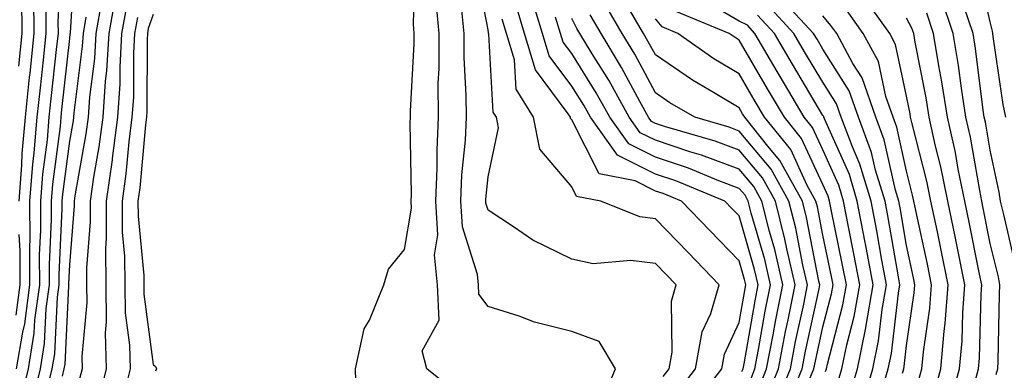
# Model space of a CAD drawing. Units: inches. Extents: x 1023923 to 1026563, y 7226618 to 7229258.
# Drawn here: x 1024892 to 1025010, y 7227532 to 7227574 of the extents above; entities that cross this region are included whole.
import ezdxf

# ---------------------------------------------------------------- set-up
doc = ezdxf.new("R2010")
doc.units = ezdxf.units.IN
doc.header["$MEASUREMENT"] = 0
doc.layers.add('Contour_10237226', color=7, linetype='Continuous', true_color=0x08762b)

msp = doc.modelspace()

# ---------------------------------------------------------------- linework, layer by layer
at = {"layer": 'Contour_10237226'}
for points in [[(1024897.05, 7227580.92, 3041), (1024896.66, 7227573.31, 3041), (1024896.68, 7227571.92, 3041), (1024896.51, 7227570.38, 3041), (1024895.82, 7227564.15, 3041), (1024895.59, 7227561.92, 3041), (1024895.37, 7227559.24, 3041), (1024894.83, 7227555.14, 3041), (1024894.57, 7227551.92, 3041), (1024894.57, 7227548.44, 3041), (1024894.44, 7227545.53, 3041), (1024894.46, 7227541.92, 3041), (1024893.89, 7227537.76, 3041), (1024893.81, 7227536.16, 3041), (1024893.13, 7227531.92, 3041), (1024892.11, 7227527.86, 3041)], [(1024898.67, 7227581.3, 3042), (1024898.13, 7227572, 3042), (1024898.13, 7227571.92, 3042), (1024898.11, 7227571.86, 3042), (1024898.05, 7227571.31, 3042), (1024897.11, 7227562.86, 3042), (1024897.01, 7227561.92, 3042), (1024896.94, 7227560.81, 3042), (1024896.02, 7227553.95, 3042), (1024895.86, 7227551.92, 3042), (1024895.86, 7227549.73, 3042), (1024895.61, 7227544.36, 3042), (1024895.61, 7227541.92, 3042), (1024895.24, 7227539.11, 3042), (1024895.04, 7227534.93, 3042), (1024894.53, 7227531.92, 3042), (1024893.38, 7227527.25, 3042)], [(1024932.35, 7227527.62, 3048), (1024932.21, 7227531.92, 3048), (1024933.26, 7227536.71, 3048), (1024933.87, 7227537.74, 3048), (1024935.59, 7227541.92, 3048), (1024936.17, 7227543.8, 3048), (1024938.05, 7227546.16, 3048), (1024938.89, 7227551.08, 3048), (1024938.85, 7227551.92, 3048), (1024938.89, 7227552.76, 3048), (1024938.75, 7227561.22, 3048), (1024938.79, 7227561.92, 3048), (1024938.79, 7227562.66, 3048), (1024939.24, 7227570.73, 3048), (1024939.24, 7227571.92, 3048), (1024939.14, 7227573.01, 3048), (1024939.34, 7227580.63, 3048)], [(1024968.97, 7227531, 3045), (1024969.67, 7227531.92, 3045), (1024970.04, 7227533.91, 3045), (1024969.96, 7227540.01, 3045), (1024970.53, 7227541.92, 3045), (1024969.32, 7227543.19, 3045), (1024968.05, 7227544.48, 3045), (1024965.12, 7227544.85, 3045), (1024960.59, 7227544.46, 3045), (1024958.05, 7227544.99, 3045), (1024953.4, 7227547.27, 3045), (1024951.1, 7227548.87, 3045), (1024948.05, 7227550.85, 3045), (1024947.8, 7227551.67, 3045), (1024947.78, 7227551.92, 3045), (1024947.8, 7227552.17, 3045), (1024948.05, 7227554.81, 3045), (1024949.3, 7227560.67, 3045), (1024949.05, 7227561.92, 3045), (1024948.67, 7227562.55, 3045), (1024948.15, 7227571.82, 3045), (1024948.11, 7227571.92, 3045), (1024948.11, 7227571.98, 3045), (1024948.05, 7227572.35, 3045), (1024946.53, 7227580.4, 3045)], [(1025009.91, 7227561.92, 3023), (1025009.59, 7227563.46, 3023), (1025008.4, 7227571.57, 3023), (1025008.34, 7227571.92, 3023), (1025008.32, 7227572.19, 3023), (1025008.05, 7227573.31, 3023), (1025006.45, 7227580.32, 3023)], [(1024892.33, 7227576.2, 3038), (1024892.37, 7227571.92, 3038), (1024891.96, 7227568.01, 3038)], [(1024893.77, 7227576.2, 3039), (1024893.81, 7227571.92, 3039), (1024893.3, 7227567.17, 3039), (1024893.25, 7227566.72, 3039), (1024892.74, 7227561.92, 3039), (1024892.37, 7227557.6, 3039), (1024892.33, 7227556.2, 3039), (1024892, 7227551.92, 3039)], [(1024903.54, 7227576.43, 3045), (1024902.74, 7227571.92, 3045), (1024902.48, 7227567.49, 3045), (1024902.33, 7227566.2, 3045), (1024902.03, 7227561.92, 3045), (1024901.57, 7227558.4, 3045), (1024900.92, 7227554.79, 3045), (1024900.51, 7227551.92, 3045), (1024900.53, 7227549.44, 3045), (1024900.1, 7227543.97, 3045), (1024900.1, 7227541.92, 3045), (1024900.14, 7227539.83, 3045), (1024899.53, 7227533.4, 3045), (1024899.55, 7227531.92, 3045), (1024899.26, 7227530.71, 3045)], [(1024978.38, 7227531.59, 3042), (1024978.52, 7227531.92, 3042), (1024978.64, 7227532.51, 3042), (1024979.94, 7227540.03, 3042), (1024980.32, 7227541.92, 3042), (1024979.89, 7227543.76, 3042), (1024978.05, 7227550.16, 3042), (1024977.19, 7227551.06, 3042), (1024976.35, 7227551.92, 3042), (1024970.47, 7227554.34, 3042), (1024968.05, 7227555.14, 3042), (1024963.52, 7227557.39, 3042), (1024960.28, 7227561.92, 3042), (1024959.48, 7227563.35, 3042), (1024958.05, 7227565.65, 3042), (1024955.37, 7227569.24, 3042), (1024954.57, 7227571.92, 3042), (1024953.03, 7227576.9, 3042)], [(1024994.94, 7227528.81, 3031), (1024995.86, 7227531.92, 3031), (1024996.23, 7227533.74, 3031), (1024997.07, 7227540.94, 3031), (1024997.25, 7227541.92, 3031), (1024997.07, 7227542.9, 3031), (1024995.88, 7227549.75, 3031), (1024995.47, 7227551.92, 3031), (1024994.34, 7227555.63, 3031), (1024993.87, 7227557.74, 3031), (1024992.31, 7227561.92, 3031), (1024991.19, 7227565.06, 3031), (1024988.05, 7227570.03, 3031), (1024987.35, 7227571.22, 3031), (1024986.94, 7227571.92, 3031), (1024982.66, 7227576.53, 3031)], [(1025001.25, 7227528.72, 3028), (1025002.13, 7227531.92, 3028), (1025002.54, 7227536.41, 3028), (1025002.66, 7227537.31, 3028), (1025003.03, 7227541.92, 3028), (1025002.19, 7227546.06, 3028), (1025001.72, 7227548.25, 3028), (1025000.96, 7227551.92, 3028), (1025000.45, 7227554.32, 3028), (1024998.66, 7227561.31, 3028), (1024998.52, 7227561.92, 3028), (1024998.46, 7227562.33, 3028), (1024998.05, 7227564.46, 3028), (1024996.74, 7227570.61, 3028), (1024996.06, 7227571.92, 3028), (1024992.72, 7227576.59, 3028)], [(1024901.88, 7227575.75, 3044), (1024901.21, 7227571.92, 3044), (1024901.02, 7227568.95, 3044), (1024900.45, 7227564.32, 3044), (1024900.28, 7227561.92, 3044), (1024900.02, 7227559.95, 3044), (1024898.69, 7227552.56, 3044), (1024898.62, 7227551.92, 3044), (1024898.62, 7227551.35, 3044), (1024898.05, 7227544.34, 3044), (1024897.93, 7227542.04, 3044), (1024897.93, 7227541.92, 3044), (1024897.93, 7227541.8, 3044), (1024897.48, 7227532.49, 3044), (1024897.39, 7227531.92, 3044), (1024897.17, 7227531.04, 3044)], [(1024904.85, 7227575.12, 3046), (1024904.28, 7227571.92, 3046), (1024904.05, 7227567.92, 3046), (1024904.05, 7227565.92, 3046), (1024903.77, 7227561.92, 3046), (1024903.15, 7227557.02, 3046), (1024903.13, 7227556.84, 3046), (1024902.42, 7227551.92, 3046), (1024902.44, 7227547.53, 3046), (1024902.35, 7227546.22, 3046), (1024902.39, 7227541.92, 3046), (1024902.44, 7227537.53, 3046), (1024902.33, 7227536.2, 3046), (1024902.42, 7227531.92, 3046), (1024901.57, 7227528.4, 3046)], [(1024944.79, 7227528.66, 3047), (1024940.73, 7227531.92, 3047), (1024940.18, 7227534.05, 3047), (1024942.23, 7227537.74, 3047), (1024942, 7227541.92, 3047), (1024941.64, 7227545.51, 3047), (1024942.05, 7227547.92, 3047), (1024941.82, 7227551.92, 3047), (1024941.98, 7227555.85, 3047), (1024941.96, 7227558.01, 3047), (1024942.13, 7227561.92, 3047), (1024942.11, 7227565.98, 3047), (1024942.21, 7227567.76, 3047), (1024942.21, 7227571.92, 3047), (1024941.86, 7227575.73, 3047)], [(1024961.74, 7227528.23, 3046), (1024963.26, 7227531.92, 3046), (1024961.31, 7227535.18, 3046), (1024958.05, 7227536.39, 3046), (1024953.6, 7227537.47, 3046), (1024951.78, 7227538.19, 3046), (1024948.05, 7227539.34, 3046), (1024946.96, 7227540.83, 3046), (1024946.9, 7227541.92, 3046), (1024946.78, 7227543.19, 3046), (1024944.98, 7227548.85, 3046), (1024944.81, 7227551.92, 3046), (1024944.92, 7227555.05, 3046), (1024945.34, 7227559.21, 3046), (1024945.47, 7227561.92, 3046), (1024945.45, 7227564.52, 3046), (1024945.18, 7227569.05, 3046), (1024945.18, 7227571.92, 3046), (1024944.89, 7227575.08, 3046)], [(1024972.52, 7227527.45, 3043), (1024975.96, 7227531.92, 3043), (1024976.29, 7227533.68, 3043), (1024978.05, 7227537.45, 3043), (1024978.71, 7227541.26, 3043), (1024978.85, 7227541.92, 3043), (1024978.69, 7227542.56, 3043), (1024978.05, 7227544.81, 3043), (1024974.55, 7227548.42, 3043), (1024971.17, 7227551.92, 3043), (1024968.97, 7227552.84, 3043), (1024968.05, 7227553.13, 3043), (1024965.63, 7227554.34, 3043), (1024961.31, 7227555.18, 3043), (1024958.05, 7227561.63, 3043), (1024957.91, 7227561.78, 3043), (1024957.89, 7227561.92, 3043), (1024957.64, 7227562.33, 3043), (1024953.71, 7227567.58, 3043), (1024952.42, 7227571.92, 3043), (1024951.39, 7227575.26, 3043)], [(1024982.39, 7227527.58, 3038), (1024984.16, 7227531.92, 3038), (1024984.79, 7227535.18, 3038), (1024985.76, 7227539.63, 3038), (1024986.21, 7227541.92, 3038), (1024985.67, 7227544.3, 3038), (1024984.81, 7227548.68, 3038), (1024983.99, 7227551.92, 3038), (1024981.88, 7227555.75, 3038), (1024978.05, 7227560.28, 3038), (1024976.86, 7227560.73, 3038), (1024972.76, 7227561.92, 3038), (1024969.77, 7227563.64, 3038), (1024968.05, 7227564.83, 3038), (1024965.59, 7227569.46, 3038), (1024964.09, 7227571.92, 3038), (1024961.86, 7227575.73, 3038)], [(1024983.87, 7227527.74, 3037), (1024985.57, 7227531.92, 3037), (1024985.96, 7227534.01, 3037), (1024987.6, 7227541.47, 3037), (1024987.7, 7227541.92, 3037), (1024987.58, 7227542.39, 3037), (1024986.1, 7227549.97, 3037), (1024985.61, 7227551.92, 3037), (1024982.91, 7227556.78, 3037), (1024981.49, 7227558.48, 3037), (1024978.71, 7227561.92, 3037), (1024978.46, 7227562.33, 3037), (1024978.05, 7227563.05, 3037), (1024975.2, 7227564.77, 3037), (1024972.48, 7227566.35, 3037), (1024968.05, 7227569.36, 3037), (1024967.15, 7227571.02, 3037), (1024966.62, 7227571.92, 3037), (1024964.59, 7227575.38, 3037)], [(1024989.81, 7227530.16, 3034), (1024990.32, 7227531.92, 3034), (1024990.9, 7227534.77, 3034), (1024991.8, 7227538.17, 3034), (1024992.46, 7227541.92, 3034), (1024991.76, 7227545.63, 3034), (1024991.1, 7227548.87, 3034), (1024990.51, 7227551.92, 3034), (1024989.94, 7227553.81, 3034), (1024988.05, 7227558.05, 3034), (1024986.82, 7227560.69, 3034), (1024985.82, 7227561.92, 3034), (1024982.93, 7227566.8, 3034), (1024982.58, 7227567.39, 3034), (1024979.92, 7227571.92, 3034), (1024979.03, 7227572.9, 3034), (1024978.05, 7227573.38, 3034), (1024974.61, 7227575.36, 3034)], [(1024992.66, 7227527.31, 3032), (1024994.01, 7227531.92, 3032), (1024994.69, 7227535.28, 3032), (1024995.14, 7227539.01, 3032), (1024995.65, 7227541.92, 3032), (1024995.1, 7227544.87, 3032), (1024994.5, 7227548.37, 3032), (1024993.81, 7227551.92, 3032), (1024992.48, 7227556.35, 3032), (1024991.57, 7227558.4, 3032), (1024990.24, 7227561.92, 3032), (1024989.67, 7227563.54, 3032), (1024988.05, 7227566.1, 3032), (1024985.86, 7227569.73, 3032), (1024984.59, 7227571.92, 3032), (1024981.45, 7227575.32, 3032)], [(1025008.73, 7227531.24, 3025), (1025008.93, 7227531.92, 3025), (1025008.97, 7227532.84, 3025), (1025009.16, 7227540.81, 3025), (1025009.2, 7227541.92, 3025), (1025009.01, 7227542.88, 3025), (1025008.05, 7227546.88, 3025), (1025007.21, 7227551.08, 3025), (1025007.05, 7227551.92, 3025), (1025006.78, 7227553.19, 3025), (1025005.67, 7227559.54, 3025), (1025005.12, 7227561.92, 3025), (1025004.59, 7227565.38, 3025), (1025004.24, 7227568.11, 3025), (1025003.62, 7227571.92, 3025), (1025002.23, 7227576.1, 3025)], [(1025010.94, 7227544.81, 3024), (1025009.65, 7227550.32, 3024), (1025009.28, 7227551.92, 3024), (1025009.12, 7227552.99, 3024), (1025008.05, 7227557.99, 3024), (1025007.46, 7227561.33, 3024), (1025007.33, 7227561.92, 3024), (1025007.19, 7227562.78, 3024), (1025006.27, 7227570.14, 3024), (1025005.98, 7227571.92, 3024), (1025004.92, 7227575.05, 3024)], [(1024895.22, 7227574.75, 3040), (1024895.24, 7227571.92, 3040), (1024894.91, 7227568.78, 3040), (1024894.53, 7227565.44, 3040), (1024894.16, 7227561.92, 3040), (1024893.81, 7227557.68, 3040), (1024893.62, 7227556.35, 3040), (1024893.28, 7227551.92, 3040), (1024893.3, 7227547.17, 3040), (1024893.28, 7227546.69, 3040), (1024893.28, 7227541.92, 3040), (1024892.68, 7227537.29, 3040), (1024892.42, 7227536.3, 3040), (1024891.7, 7227531.92, 3040)], [(1024900, 7227573.87, 3043), (1024899.67, 7227571.92, 3043), (1024899.57, 7227570.4, 3043), (1024898.58, 7227562.45, 3043), (1024898.54, 7227561.92, 3043), (1024898.48, 7227561.49, 3043), (1024898.05, 7227559.07, 3043), (1024897.21, 7227552.76, 3043), (1024897.15, 7227551.92, 3043), (1024897.15, 7227551.02, 3043), (1024896.78, 7227543.19, 3043), (1024896.78, 7227541.92, 3043), (1024896.59, 7227540.46, 3043), (1024896.25, 7227533.72, 3043), (1024895.96, 7227531.92, 3043), (1024895.28, 7227529.15, 3043)], [(1024908.05, 7227574.19, 3048), (1024907.46, 7227572.51, 3048), (1024907.37, 7227571.92, 3048), (1024907.33, 7227571.2, 3048), (1024907.31, 7227562.66, 3048), (1024907.27, 7227561.92, 3048), (1024907.15, 7227561.02, 3048), (1024906.47, 7227553.5, 3048), (1024906.23, 7227551.92, 3048), (1024906.25, 7227550.12, 3048), (1024906.92, 7227543.05, 3048), (1024906.92, 7227541.92, 3048), (1024906.94, 7227540.81, 3048), (1024908.05, 7227532.43, 3048), (1024908.34, 7227532.21, 3048), (1024908.46, 7227531.92, 3048), (1024908.34, 7227531.63, 3048)], [(1024979.4, 7227530.57, 3041), (1024979.92, 7227531.92, 3041), (1024980.37, 7227534.24, 3041), (1024981.17, 7227538.8, 3041), (1024981.8, 7227541.92, 3041), (1024981.1, 7227544.97, 3041), (1024979.5, 7227550.47, 3041), (1024979.14, 7227551.92, 3041), (1024978.75, 7227552.62, 3041), (1024978.05, 7227553.44, 3041), (1024975.61, 7227554.36, 3041), (1024972, 7227555.87, 3041), (1024968.05, 7227557.15, 3041), (1024964.87, 7227558.74, 3041), (1024962.6, 7227561.92, 3041), (1024960.98, 7227564.85, 3041), (1024958.05, 7227569.52, 3041), (1024957.01, 7227570.88, 3041), (1024956.72, 7227571.92, 3041), (1024956.12, 7227573.85, 3041)], [(1024981.39, 7227528.58, 3039), (1024982.76, 7227531.92, 3039), (1024983.6, 7227536.37, 3039), (1024983.91, 7227537.78, 3039), (1024984.75, 7227541.92, 3039), (1024983.75, 7227546.22, 3039), (1024983.52, 7227547.39, 3039), (1024982.37, 7227551.92, 3039), (1024980.84, 7227554.71, 3039), (1024978.05, 7227557.99, 3039), (1024975.2, 7227559.07, 3039), (1024969.14, 7227560.83, 3039), (1024968.05, 7227561.2, 3039), (1024967.56, 7227561.43, 3039), (1024967.21, 7227561.92, 3039), (1024966.17, 7227563.8, 3039), (1024964.01, 7227567.88, 3039), (1024961.55, 7227571.92, 3039), (1024960.26, 7227574.13, 3039)], [(1024988.38, 7227531.59, 3035), (1024988.48, 7227531.92, 3035), (1024988.6, 7227532.47, 3035), (1024990.43, 7227539.54, 3035), (1024990.86, 7227541.92, 3035), (1024990.41, 7227544.28, 3035), (1024989.05, 7227550.92, 3035), (1024988.85, 7227551.92, 3035), (1024988.66, 7227552.53, 3035), (1024988.05, 7227553.91, 3035), (1024985.51, 7227559.38, 3035), (1024983.46, 7227561.92, 3035), (1024981.45, 7227565.32, 3035), (1024978.05, 7227571.14, 3035), (1024977.56, 7227571.43, 3035), (1024976.86, 7227571.92, 3035), (1024970.61, 7227574.48, 3035)], [(1024991.23, 7227528.74, 3033), (1024992.17, 7227531.92, 3033), (1024993.17, 7227536.8, 3033), (1024993.21, 7227537.08, 3033), (1024994.07, 7227541.92, 3033), (1024993.15, 7227546.82, 3033), (1024993.11, 7227546.98, 3033), (1024992.15, 7227551.92, 3033), (1024991.21, 7227555.08, 3033), (1024988.25, 7227561.72, 3033), (1024988.17, 7227561.92, 3033), (1024988.15, 7227562.02, 3033), (1024988.05, 7227562.15, 3033), (1024984.4, 7227568.27, 3033), (1024982.27, 7227571.92, 3033), (1024980.24, 7227574.11, 3033)], [(1024997.54, 7227531.41, 3030), (1024997.7, 7227531.92, 3030), (1024997.76, 7227532.21, 3030), (1024998.05, 7227534.69, 3030), (1024998.97, 7227541, 3030), (1024999.05, 7227541.92, 3030), (1024998.89, 7227542.76, 3030), (1024998.05, 7227546.63, 3030), (1024997.27, 7227551.14, 3030), (1024997.11, 7227551.92, 3030), (1024996.72, 7227553.25, 3030), (1024995.37, 7227559.24, 3030), (1024994.36, 7227561.92, 3030), (1024992.74, 7227566.61, 3030), (1024991.62, 7227568.35, 3030), (1024989.71, 7227571.92, 3030), (1024989.01, 7227572.88, 3030), (1024988.05, 7227574.01, 3030)], [(1024999.48, 7227530.49, 3029), (1024999.87, 7227531.92, 3029), (1025000.06, 7227533.93, 3029), (1025000.82, 7227539.15, 3029), (1025001.04, 7227541.92, 3029), (1025000.53, 7227544.4, 3029), (1024999.16, 7227550.81, 3029), (1024998.93, 7227551.92, 3029), (1024998.77, 7227552.64, 3029), (1024998.05, 7227555.49, 3029), (1024996.88, 7227560.75, 3029), (1024996.43, 7227561.92, 3029), (1024995.57, 7227564.4, 3029), (1024994.69, 7227568.56, 3029), (1024992.87, 7227571.92, 3029), (1024990.86, 7227574.73, 3029)], [(1025006.1, 7227529.97, 3026), (1025006.64, 7227531.92, 3026), (1025006.76, 7227533.21, 3026), (1025006.94, 7227540.81, 3026), (1025007.03, 7227541.92, 3026), (1025006.76, 7227543.21, 3026), (1025005.53, 7227549.4, 3026), (1025005.02, 7227551.92, 3026), (1025004.22, 7227555.75, 3026), (1025003.87, 7227557.74, 3026), (1025002.93, 7227561.92, 3026), (1025002.27, 7227566.14, 3026), (1025001.9, 7227568.07, 3026), (1025001.27, 7227571.92, 3026), (1025000.47, 7227574.34, 3026)], [(1024906.16, 7227573.81, 3047), (1024905.82, 7227571.92, 3047), (1024905.69, 7227569.56, 3047), (1024905.69, 7227564.28, 3047), (1024905.51, 7227561.92, 3047), (1024905.14, 7227559.01, 3047), (1024904.79, 7227555.18, 3047), (1024904.34, 7227551.92, 3047), (1024904.36, 7227548.23, 3047), (1024904.63, 7227545.34, 3047), (1024904.65, 7227541.92, 3047), (1024904.71, 7227538.58, 3047), (1024905.22, 7227534.75, 3047), (1024905.28, 7227531.92, 3047), (1024904.4, 7227528.27, 3047)], [(1024970.75, 7227529.22, 3044), (1024972.82, 7227531.92, 3044), (1024973.64, 7227536.33, 3044), (1024974.65, 7227538.52, 3044), (1024975.67, 7227541.92, 3044), (1024971.94, 7227545.81, 3044), (1024968.05, 7227549.81, 3044), (1024966.17, 7227550.05, 3044), (1024961.53, 7227551.92, 3044), (1024958.62, 7227552.49, 3044), (1024958.05, 7227553.62, 3044), (1024954.24, 7227558.11, 3044), (1024953.46, 7227561.92, 3044), (1024951.41, 7227565.28, 3044), (1024951.21, 7227568.76, 3044), (1024950.26, 7227571.92, 3044), (1024949.75, 7227573.62, 3044)], [(1024980.39, 7227529.58, 3040), (1024981.33, 7227531.92, 3040), (1024982.11, 7227535.98, 3040), (1024982.39, 7227537.58, 3040), (1024983.26, 7227541.92, 3040), (1024982.29, 7227546.16, 3040), (1024981.66, 7227548.31, 3040), (1024980.75, 7227551.92, 3040), (1024979.79, 7227553.66, 3040), (1024978.05, 7227555.73, 3040), (1024973.54, 7227557.41, 3040), (1024972.15, 7227557.82, 3040), (1024968.05, 7227559.19, 3040), (1024966.21, 7227560.08, 3040), (1024964.91, 7227561.92, 3040), (1024962.46, 7227566.33, 3040), (1024960.49, 7227569.48, 3040), (1024959.01, 7227571.92, 3040), (1024958.66, 7227572.53, 3040), (1024958.05, 7227573.7, 3040)], [(1024986.23, 7227530.1, 3036), (1024986.98, 7227531.92, 3036), (1024987.15, 7227532.82, 3036), (1024988.05, 7227536.94, 3036), (1024989.09, 7227540.88, 3036), (1024989.26, 7227541.92, 3036), (1024989.07, 7227542.94, 3036), (1024988.05, 7227547.88, 3036), (1024987.39, 7227551.26, 3036), (1024987.21, 7227551.92, 3036), (1024986.19, 7227553.78, 3036), (1024984.2, 7227558.07, 3036), (1024981.08, 7227561.92, 3036), (1024979.94, 7227563.81, 3036), (1024978.05, 7227567.1, 3036), (1024975.04, 7227568.91, 3036), (1024970.73, 7227571.92, 3036), (1024968.83, 7227572.7, 3036), (1024968.05, 7227573.68, 3036)], [(1025003.01, 7227526.96, 3027), (1025004.38, 7227531.92, 3027), (1025004.69, 7227535.28, 3027), (1025004.77, 7227538.64, 3027), (1025005.02, 7227541.92, 3027), (1025004.26, 7227545.71, 3027), (1025003.85, 7227547.72, 3027), (1025002.99, 7227551.92, 3027), (1025002.13, 7227556, 3027), (1025001.51, 7227558.46, 3027), (1025000.73, 7227561.92, 3027), (1025000.37, 7227564.24, 3027), (1024999.09, 7227570.88, 3027), (1024998.93, 7227571.92, 3027), (1024998.69, 7227572.56, 3027), (1024998.05, 7227573.76, 3027)], [(1024892.01, 7227547.96, 3039), (1024892.11, 7227545.98, 3039), (1024892.13, 7227541.92, 3039), (1024891.64, 7227538.33, 3039)]]:
    msp.add_polyline3d(points, dxfattribs=at)

doc.saveas('drawing.dxf')
